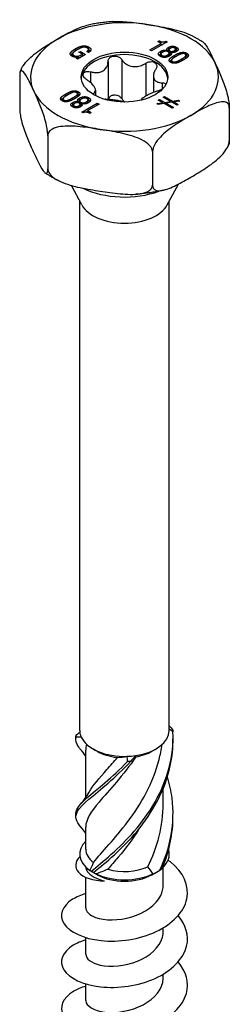
# Model space of a CAD drawing. Units: millimetres. Extents: x -32 to 80, y -392 to 6.
# Drawn here: x 63 to 80, y -314 to -236 of the extents above; entities that cross this region are included whole.
import ezdxf

# ---------------------------------------------------------------- set-up
doc = ezdxf.new("R2010")
doc.units = ezdxf.units.MM

# ---------------------------------------------------------------- blocks, each defined once
blk = doc.blocks.new('SSH100x180-ISO')
for p, q in [((-3.878, 78.021), (-3.878, 78.187)), ((-2.834, 78.11), (-2.834, 78.317)), ((2.017, 78.082), (2.918, 78.602)), ((3.391, 78.718), (2.154, 78.003)), ((2.654, 78.754), (2.761, 78.816)), ((2.918, 78.602), (2.654, 78.754)), ((2.761, 78.693), (2.761, 78.816)), ((2.918, 78.444), (2.918, 78.602)), ((3.285, 78.656), (3.285, 78.779)), ((3.285, 78.779), (3.391, 78.718)), ((3.511, 78.1), (3.511, 78.307)), ((4.121, 78.089), (4.121, 78.297)), ((-4.114, 77.565), (-4.114, 77.769)), ((-4.035, 77.532), (-4.035, 77.661)), ((-3.832, 77.424), (-3.64, 77.536)), ((-3.727, 77.363), (-3.832, 77.424)), ((-3.081, 77.736), (-3.727, 77.363)), ((-3.64, 77.536), (-3.643, 77.537)), ((-3.64, 77.413), (-3.64, 77.536)), ((-3.618, 77.902), (-3.494, 77.974)), ((-3.342, 77.743), (-3.618, 77.902)), ((-3.494, 77.974), (-3.081, 77.736)), ((-3.494, 77.831), (-3.494, 77.974)), ((-3.342, 77.585), (-3.342, 77.743)), ((-3.342, 77.679), (-3.261, 77.632)), ((-2.851, 77.883), (-2.989, 77.963)), ((-2.854, 77.913), (-2.854, 78.12)), ((2.154, 78.003), (2.017, 78.082)), ((2.886, 77.782), (2.886, 77.99)), ((2.887, 77.553), (2.887, 77.752)), ((2.977, 77.518), (2.977, 77.642)), ((3.424, 77.541), (3.424, 77.687)), ((3.431, 78.035), (3.434, 78.037)), ((3.431, 77.956), (3.431, 78.035)), ((3.434, 77.954), (3.434, 78.037)), ((3.526, 77.893), (3.526, 78.094)), ((3.551, 77.626), (3.551, 77.833)), ((3.598, 77.798), (3.598, 78.005)), ((3.653, 77.91), (3.65, 77.909)), ((3.65, 77.701), (3.65, 77.909)), ((3.95, 77.894), (3.95, 78.031)), ((3.965, 77.498), (3.965, 77.66)), ((4.058, 77.939), (4.058, 78.147)), ((4.871, 77.458), (4.871, 77.665)), ((4.93, 77.622), (4.93, 77.829)), ((-1.306, 77.159), (-1.306, 74.158)), ((-0.219, 77.327), (-0.219, 74.222)), ((1.684, 77.033), (1.684, 74.423)), ((3.714, 77.077), (3.714, 77.266)), ((3.792, 77.047), (3.792, 77.172)), ((4.519, 77.204), (4.519, 77.365)), ((-8.309, 76.099), (-8.309, 73.443)), ((-2.699, 76.355), (-2.699, 75.508)), ((2.295, 76.024), (2.295, 74.715)), ((2.99, 75.475), (2.99, 74.962)), ((-4.639, 74.435), (-4.639, 74.599)), ((-4.129, 74.121), (-4.129, 74.279)), ((-3.714, 74.397), (-3.714, 74.604)), ((-3.668, 74.562), (-3.668, 74.77)), ((-3.577, 74.051), (-3.577, 74.258)), ((-2.85, 74.09), (-2.85, 74.297)), ((-2.48, 74.628), (-2.48, 74.563)), ((-2.295, 74.881), (-2.295, 74.459)), ((3.071, 74.329), (3.17, 74.386)), ((3.643, 73.998), (3.071, 74.329)), ((3.17, 74.271), (3.17, 74.386)), ((3.17, 74.386), (3.799, 74.023)), ((-4.871, 74.012), (-4.871, 74.204)), ((-4.807, 73.989), (-4.807, 74.112)), ((-4.104, 73.707), (-4.104, 73.914)), ((-4.058, 73.542), (-4.058, 73.723)), ((-3.987, 73.514), (-3.987, 73.639)), ((-3.653, 73.96), (-3.65, 73.961)), ((-3.653, 73.889), (-3.653, 73.96)), ((-3.65, 73.888), (-3.65, 73.961)), ((-3.638, 73.51), (-3.638, 73.653)), ((-3.551, 73.829), (-3.551, 74.037)), ((-3.526, 73.569), (-3.526, 73.776)), ((-3.468, 73.725), (-3.468, 73.932)), ((-3.431, 73.835), (-3.434, 73.833)), ((-3.434, 73.626), (-3.434, 73.833)), ((-3.391, 73.152), (-2.154, 73.867)), ((-3.033, 73.819), (-3.033, 73.959)), ((-2.017, 73.788), (-2.918, 73.268)), ((-2.887, 73.91), (-2.887, 74.118)), ((-2.154, 73.709), (-2.154, 73.867)), ((-2.154, 73.867), (-2.017, 73.788)), ((2.561, 73.824), (3.034, 73.9)), ((2.676, 73.757), (2.561, 73.824)), ((3.15, 73.833), (2.676, 73.757)), ((2.681, 74.104), (2.781, 74.161)), ((3.034, 73.9), (2.681, 74.104)), ((2.781, 74.046), (2.781, 74.161)), ((2.781, 74.161), (3.189, 73.925)), ((3.034, 73.814), (3.034, 73.9)), ((3.776, 73.472), (3.15, 73.833)), ((3.189, 73.925), (3.643, 73.998)), ((3.189, 73.81), (3.189, 73.925)), ((3.759, 73.931), (3.308, 73.857)), ((3.308, 73.742), (3.308, 73.857)), ((3.308, 73.857), (3.875, 73.529)), ((3.643, 73.912), (3.643, 73.998)), ((4.165, 73.697), (3.759, 73.931)), ((3.875, 73.529), (3.776, 73.472)), ((3.799, 74.023), (4.274, 74.1)), ((3.799, 73.908), (3.799, 74.023)), ((4.39, 74.033), (3.915, 73.956)), ((3.915, 73.841), (3.915, 73.956)), ((3.915, 73.956), (4.265, 73.754)), ((4.265, 73.754), (4.165, 73.697)), ((4.274, 74.014), (4.274, 74.1)), ((4.274, 74.1), (4.39, 74.033)), ((8.309, 73.528), (8.309, 70.872)), ((-3.285, 73.091), (-3.391, 73.152)), ((-3.038, 73.149), (-2.918, 73.218)), ((-2.918, 73.126), (-2.918, 73.268)), ((-2.918, 73.268), (-2.654, 73.115)), ((-2.654, 73.115), (-2.761, 73.054)), ((-6.083, 71.301), (-6.083, 68.645)), ((2.226, 70.016), (2.226, 67.36)), ((-3.394, 65.789), (-4.213, 67.332)), ((3.394, 65.789), (4.273, 67.444)), ((-3.55, 24.067), (-3.55, 66.082)), ((3.55, 24.067), (3.55, 66.082)), ((-3.075, 18.744), (-3.075, 22.521)), ((-2.174, 22.424), (-2.51, 22.618)), ((2.174, 22.424), (2.51, 22.618)), ((3.075, 18.264), (3.075, 19.469)), ((-3.075, 14.657), (-3.075, 16.398)), ((-2.174, 12.626), (-2.671, 12.912)), ((2.174, 12.626), (2.671, 12.912)), ((3.075, 11.828), (3.075, 13.245)), ((-3.075, 9.991), (-3.075, 12.409)), ((3.075, 8.154), (3.075, 8.41)), ((-3.075, 6.317), (-3.075, 7.635)), ((3.075, 4.48), (3.075, 4.735)), ((-3.075, 2.643), (-3.075, 3.961))]:
    blk.add_line(p, q)
for centre, major_axis, start_param, end_param in [((0, 75.935), (-7.45, 0), 4.45059, 5.497787), ((0, 75.935), (7.45, 0), 0.261799, 1.308997), ((0, 75.935), (-7.45, 0), 5.497787, 6.544985), ((0, 75.731), (3.435, 0), 0.051484, 3.090109), ((0, 75.935), (7.45, 0), 5.497787, 6.544985), ((0, 75.935), (-7.45, 0), 0.261799, 1.308997), ((0, 75.935), (7.45, 0), 4.45059, 5.497787), ((0, 69.321), (5.037, 0), 4.002853, 5.285735), ((0, 66.389), (-3.55, 0), 0.297251, 2.844341), ((0, 24.067), (-3.55, 0), 0, 0.059187), ((0, 24.067), (-3.55, 0), 0.059187, 0.254972), ((0, 24.067), (-3.55, 0), 0.254972, 1.629984), ((0, 24.067), (3.55, 0), 4.967361, 6.283185), ((0, 23.679), (3.075, 0), 3.926991, 4.530615), ((0, 24.067), (3.55, 0), 4.771576, 4.967361), ((0, 23.679), (3.075, 0), 5.009354, 5.497787), ((0, 14.269), (-3.55, 0), 5.75993, 6.970691), ((0, 14.657), (-3.075, 0), 0, 0.645513), ((0, 14.269), (3.55, 0), 5.721741, 6.447414), ((0, 14.269), (3.55, 0), 4.024883, 5.399895), ((0, 13.881), (3.075, 0), 3.926991, 5.497787), ((0, 14.657), (3.075, 0), 4.265844, 5.357902)]:
    blk.add_ellipse(centre, major_axis=major_axis, ratio=0.57735, start_param=start_param, end_param=end_param)
blk.add_ellipse((0, 75.935), major_axis=(3.435, 0), ratio=0.57735)
for points, knots in [([(-5.268, 78.976), (-4.903, 79.187), (-4.502, 79.414), (-3.757, 79.785), (-3.412, 79.936), (-3.1, 80.01)], [0.918369, 0.918369, 0.918369, 0.918369, 1.0733038, 1.0733038, 1.2092944, 1.2092944, 1.2092944, 1.2092944]), ([(-0.931, 80.338), (-1.079, 80.328), (-1.227, 80.316), (-1.521, 80.286), (-1.668, 80.269), (-1.959, 80.23), (-2.104, 80.208), (-2.392, 80.16), (-2.536, 80.133), (-2.82, 80.075), (-2.961, 80.044), (-3.1, 80.01)], [2.4726495, 2.4726495, 2.4726495, 2.4726495, 2.5283679, 2.5283679, 2.5840862, 2.5840862, 2.6398046, 2.6398046, 2.6955229, 2.6955229, 2.7512412, 2.7512412, 2.7512412, 2.7512412]), ([(-0.932, 80.338), (-0.533, 80.366), (-0.099, 80.342), (0.881, 80.247), (1.429, 80.167), (1.928, 80.09)], [0.6381242, 0.6381242, 0.6381242, 0.6381242, 0.7634341, 0.7634341, 0.918369, 0.918369, 0.918369, 0.918369]), ([(1.928, 80.09), (2.427, 80.012), (2.975, 79.923), (4.059, 79.693), (4.594, 79.552), (5.079, 79.333), (5.094, 79.326), (5.109, 79.319)], [0.918369, 0.918369, 0.918369, 0.918369, 1.0733038, 1.0733038, 1.2282387, 1.2282387, 1.2330489, 1.2330489, 1.2330489, 1.2330489]), ([(-8.169, 76.596), (-8.13, 76.674), (-8.086, 76.751), (-7.909, 77.018), (-7.725, 77.228), (-7.219, 77.724), (-6.827, 78.009), (-6.034, 78.529), (-5.633, 78.766), (-5.268, 78.976)], [0.5120049, 0.5120049, 0.5120049, 0.5120049, 0.5361074, 0.5361074, 0.6084993, 0.6084993, 0.7634341, 0.7634341, 0.918369, 0.918369, 0.918369, 0.918369]), ([(6.287, 78.655), (6.214, 78.705), (6.14, 78.753), (5.989, 78.848), (5.913, 78.895), (5.758, 78.985), (5.679, 79.03), (5.52, 79.116), (5.439, 79.158), (5.275, 79.24), (5.193, 79.28), (5.109, 79.319)], [1.4879863, 1.4879863, 1.4879863, 1.4879863, 1.5260299, 1.5260299, 1.5640734, 1.5640734, 1.6021169, 1.6021169, 1.6401605, 1.6401605, 1.678204, 1.678204, 1.678204, 1.678204]), ([(2.918, 78.536), (2.93, 78.532), (2.942, 78.529), (2.979, 78.519), (3.008, 78.515), (3.038, 78.513)], [-0.030810888, -0.030810888, -0.030810888, -0.030810888, -0.029057692, -0.029057692, -0.0244394, -0.0244394, -0.0244394, -0.0244394]), ([(6.287, 78.654), (6.31, 78.638), (6.333, 78.618), (6.482, 78.462), (6.625, 78.211), (6.916, 77.648), (7.062, 77.336), (7.196, 77.048)], [0.5811161, 0.5811161, 0.5811161, 0.5811161, 0.6084993, 0.6084993, 0.7634341, 0.7634341, 0.918369, 0.918369, 0.918369, 0.918369]), ([(-4.264, 77.68), (-4.261, 77.685), (-4.258, 77.689), (-4.249, 77.701), (-4.204, 77.759), (-4.086, 77.846)], [-0.1471075, -0.1471075, -0.1471075, -0.1471075, -0.1169735, -0.1169735, -0.0363676, -0.0363676, -0.0363676, -0.0363676]), ([(-2.858, 77.887), (-2.856, 77.895), (-2.854, 77.903), (-2.854, 77.912), (-2.854, 77.912), (-2.854, 77.913)], [-0.02860154, -0.02860154, -0.02860154, -0.02860154, -0.024101659, -0.024101659, -0.023857046, -0.023857046, -0.023857046, -0.023857046]), ([(-2.834, 78.11), (-2.803, 78.092), (-2.775, 78.072), (-2.732, 78.036), (-2.717, 78.02), (-2.704, 78.003)], [-0.11878379, -0.11878379, -0.11878379, -0.11878379, -0.09675873, -0.09675873, -0.08062587, -0.08062587, -0.08062587, -0.08062587]), ([(-1.306, 77.159), (-1.305, 77.228), (-1.287, 77.295), (-1.222, 77.412), (-1.169, 77.468), (-1.036, 77.554), (-0.955, 77.582), (-0.792, 77.608), (-0.701, 77.605), (-0.528, 77.568), (-0.446, 77.532), (-0.316, 77.445), (-0.26, 77.389), (-0.219, 77.327)], [0.028223, 0.028223, 0.028223, 0.028223, 0.0525932, 0.0525932, 0.0779683, 0.0779683, 0.1033434, 0.1033434, 0.1287185, 0.1287185, 0.1540936, 0.1540936, 0.1784639, 0.1784639, 0.1784639, 0.1784639]), ([(3.598, 77.798), (3.613, 77.79), (3.63, 77.782), (3.648, 77.775), (3.649, 77.775), (3.65, 77.774)], [-0.038386637, -0.038386637, -0.038386637, -0.038386637, -0.032698995, -0.032698995, -0.032426896, -0.032426896, -0.032426896, -0.032426896]), ([(4.121, 78.089), (4.146, 78.075), (4.169, 78.059), (4.193, 78.037), (4.198, 78.033), (4.202, 78.029)], [-0.053583423, -0.053583423, -0.053583423, -0.053583423, -0.047853743, -0.047853743, -0.046577815, -0.046577815, -0.046577815, -0.046577815]), ([(4.854, 77.402), (4.867, 77.424), (4.87, 77.441), (4.871, 77.451), (4.871, 77.455), (4.871, 77.458)], [-0.023053481, -0.023053481, -0.023053481, -0.023053481, -0.019425317, -0.019425317, -0.0176894, -0.0176894, -0.0176894, -0.0176894]), ([(4.93, 77.622), (4.959, 77.605), (4.985, 77.586), (5.013, 77.561), (5.018, 77.556), (5.023, 77.55)], [-0.11566767, -0.11566767, -0.11566767, -0.11566767, -0.09381701, -0.09381701, -0.08816455, -0.08816455, -0.08816455, -0.08816455]), ([(-8.17, 76.596), (-8.177, 76.582), (-8.184, 76.568), (-8.198, 76.54), (-8.205, 76.526), (-8.218, 76.498), (-8.225, 76.484), (-8.238, 76.455), (-8.244, 76.441), (-8.257, 76.412), (-8.263, 76.398), (-8.269, 76.384)], [3.6451295, 3.6451295, 3.6451295, 3.6451295, 3.65227577, 3.65227577, 3.65942205, 3.65942205, 3.66656833, 3.66656833, 3.6737146, 3.6737146, 3.68086088, 3.68086088, 3.68086088, 3.68086088]), ([(-2.699, 76.355), (-2.604, 76.33), (-2.511, 76.312), (-2.299, 76.288), (-2.167, 76.288), (-1.921, 76.327), (-1.808, 76.367), (-1.622, 76.474), (-1.536, 76.549), (-1.405, 76.728), (-1.359, 76.831), (-1.316, 77.002), (-1.306, 77.079), (-1.306, 77.159)], [0.0579032, 0.0579032, 0.0579032, 0.0579032, 0.0857843, 0.0857843, 0.1251708, 0.1251708, 0.1645574, 0.1645574, 0.2039439, 0.2039439, 0.2433305, 0.2433305, 0.2712116, 0.2712116, 0.2712116, 0.2712116]), ([(-0.219, 77.327), (-0.171, 77.255), (-0.116, 77.187), (0.028, 77.045), (0.133, 76.966), (0.37, 76.844), (0.501, 76.803), (0.754, 76.763), (0.896, 76.763), (1.174, 76.804), (1.311, 76.847), (1.516, 76.935), (1.602, 76.98), (1.684, 77.033)], [0.0579032, 0.0579032, 0.0579032, 0.0579032, 0.0857843, 0.0857843, 0.1251708, 0.1251708, 0.1645574, 0.1645574, 0.2039439, 0.2039439, 0.2433305, 0.2433305, 0.2712116, 0.2712116, 0.2712116, 0.2712116]), ([(1.684, 77.033), (1.755, 77.078), (1.835, 77.112), (1.995, 77.154), (2.084, 77.163), (2.25, 77.149), (2.327, 77.125), (2.446, 77.056), (2.495, 77.007), (2.554, 76.892), (2.563, 76.827), (2.546, 76.702), (2.52, 76.636), (2.48, 76.573)], [0.028223, 0.028223, 0.028223, 0.028223, 0.0525932, 0.0525932, 0.0779683, 0.0779683, 0.1033434, 0.1033434, 0.1287185, 0.1287185, 0.1540936, 0.1540936, 0.1784639, 0.1784639, 0.1784639, 0.1784639]), ([(3.585, 77.164), (3.595, 77.179), (3.605, 77.19), (3.643, 77.231), (3.68, 77.264), (3.72, 77.295)], [-0.06083548, -0.06083548, -0.06083548, -0.06083548, -0.05671322, -0.05671322, -0.03644041, -0.03644041, -0.03644041, -0.03644041]), ([(7.196, 77.048), (7.33, 76.76), (7.477, 76.439), (7.767, 75.751), (7.91, 75.384), (8.096, 74.78), (8.163, 74.532), (8.241, 74.164), (8.271, 73.992), (8.301, 73.74), (8.309, 73.618), (8.309, 73.528)], [0.918369, 0.918369, 0.918369, 0.918369, 1.0733038, 1.0733038, 1.2282387, 1.2282387, 1.3006305, 1.3006305, 1.3446075, 1.3446075, 1.3775535, 1.3775535, 1.3775535, 1.3775535]), ([(-7.196, 74.822), (-7.33, 75.11), (-7.477, 75.421), (-7.767, 75.984), (-7.91, 76.235), (-8.096, 76.43), (-8.163, 76.472), (-8.241, 76.439), (-8.271, 76.397), (-8.301, 76.274), (-8.309, 76.189), (-8.309, 76.099)], [0.918369, 0.918369, 0.918369, 0.918369, 1.0733038, 1.0733038, 1.2282387, 1.2282387, 1.3006305, 1.3006305, 1.3446075, 1.3446075, 1.3775535, 1.3775535, 1.3775535, 1.3775535]), ([(-2.99, 75.727), (-3.06, 75.772), (-3.122, 75.825), (-3.217, 75.932), (-3.253, 75.994), (-3.286, 76.113), (-3.282, 76.17), (-3.238, 76.264), (-3.196, 76.306), (-3.082, 76.364), (-3.009, 76.38), (-2.862, 76.386), (-2.78, 76.376), (-2.699, 76.355)], [0.028223, 0.028223, 0.028223, 0.028223, 0.0525932, 0.0525932, 0.0779683, 0.0779683, 0.1033434, 0.1033434, 0.1287185, 0.1287185, 0.1540936, 0.1540936, 0.1784639, 0.1784639, 0.1784639, 0.1784639]), ([(2.48, 76.573), (2.433, 76.501), (2.395, 76.428), (2.327, 76.26), (2.3, 76.155), (2.291, 75.957), (2.308, 75.866), (2.376, 75.72), (2.432, 75.653), (2.579, 75.553), (2.671, 75.519), (2.832, 75.485), (2.908, 75.477), (2.99, 75.475)], [0.0579032, 0.0579032, 0.0579032, 0.0579032, 0.0857843, 0.0857843, 0.1251708, 0.1251708, 0.1645574, 0.1645574, 0.2039439, 0.2039439, 0.2433305, 0.2433305, 0.2712116, 0.2712116, 0.2712116, 0.2712116]), ([(-2.48, 74.628), (-2.433, 74.65), (-2.395, 74.677), (-2.327, 74.746), (-2.3, 74.799), (-2.291, 74.923), (-2.308, 74.995), (-2.376, 75.141), (-2.432, 75.227), (-2.579, 75.4), (-2.671, 75.487), (-2.832, 75.619), (-2.908, 75.674), (-2.99, 75.727)], [0.0579032, 0.0579032, 0.0579032, 0.0579032, 0.0857843, 0.0857843, 0.1251708, 0.1251708, 0.1645574, 0.1645574, 0.2039439, 0.2039439, 0.2433305, 0.2433305, 0.2712116, 0.2712116, 0.2712116, 0.2712116]), ([(2.99, 75.475), (3.06, 75.473), (3.122, 75.46), (3.217, 75.417), (3.253, 75.384), (3.271, 75.34), (3.272, 75.337), (3.273, 75.334)], [0.02822296, 0.02822296, 0.02822296, 0.02822296, 0.05259324, 0.05259324, 0.07796832, 0.07796832, 0.08009028, 0.08009028, 0.08009028, 0.08009028]), ([(-6.083, 71.301), (-6.083, 71.391), (-6.091, 71.514), (-6.121, 71.765), (-6.152, 71.938), (-6.229, 72.305), (-6.297, 72.554), (-6.482, 73.157), (-6.625, 73.524), (-6.916, 74.213), (-7.062, 74.534), (-7.196, 74.822)], [0.4591845, 0.4591845, 0.4591845, 0.4591845, 0.4921305, 0.4921305, 0.5361074, 0.5361074, 0.6084993, 0.6084993, 0.7634341, 0.7634341, 0.918369, 0.918369, 0.918369, 0.918369]), ([(-5.023, 74.112), (-5.015, 74.122), (-5.008, 74.131), (-4.962, 74.18), (-4.911, 74.221), (-4.854, 74.26)], [-0.0605205, -0.0605205, -0.0605205, -0.0605205, -0.05733424, -0.05733424, -0.03113754, -0.03113754, -0.03113754, -0.03113754]), ([(-3.668, 74.562), (-3.642, 74.547), (-3.618, 74.53), (-3.594, 74.507), (-3.589, 74.503), (-3.585, 74.498)], [-0.1016283, -0.1016283, -0.1016283, -0.1016283, -0.08753977, -0.08753977, -0.08406598, -0.08406598, -0.08406598, -0.08406598]), ([(-0.874, 74.49), (-0.955, 74.477), (-1.036, 74.448), (-1.169, 74.363), (-1.222, 74.307), (-1.271, 74.219), (-1.283, 74.189), (-1.292, 74.157)], [0.25980601, 0.25980601, 0.25980601, 0.25980601, 0.28518109, 0.28518109, 0.31055617, 0.31055617, 0.32241434, 0.32241434, 0.32241434, 0.32241434]), ([(-0.219, 74.222), (-0.26, 74.284), (-0.316, 74.34), (-0.446, 74.427), (-0.528, 74.462), (-0.701, 74.5), (-0.792, 74.502), (-0.874, 74.49)], [0.18468556, 0.18468556, 0.18468556, 0.18468556, 0.20905584, 0.20905584, 0.23443093, 0.23443093, 0.25980601, 0.25980601, 0.25980601, 0.25980601]), ([(2.699, 74.847), (2.604, 74.822), (2.511, 74.792), (2.299, 74.719), (2.167, 74.665), (1.921, 74.553), (1.808, 74.494), (1.622, 74.387), (1.536, 74.331), (1.405, 74.225), (1.359, 74.176), (1.328, 74.123), (1.323, 74.113), (1.319, 74.104)], [0.0579032, 0.0579032, 0.0579032, 0.0579032, 0.0857843, 0.0857843, 0.1251708, 0.1251708, 0.1645574, 0.1645574, 0.2039439, 0.2039439, 0.2433305, 0.2433305, 0.2522937, 0.2522937, 0.2522937, 0.2522937]), ([(2.998, 74.967), (2.977, 74.955), (2.955, 74.944), (2.862, 74.899), (2.78, 74.869), (2.699, 74.847)], [0.14679034, 0.14679034, 0.14679034, 0.14679034, 0.15409357, 0.15409357, 0.17846385, 0.17846385, 0.17846385, 0.17846385]), ([(-2.85, 74.09), (-2.82, 74.073), (-2.793, 74.054), (-2.756, 74.023), (-2.745, 74.011), (-2.735, 74)], [-0.11231093, -0.11231093, -0.11231093, -0.11231093, -0.09139662, -0.09139662, -0.08018588, -0.08018588, -0.08018588, -0.08018588]), ([(0.001, 73.952), (-0.072, 73.972), (-0.158, 73.993), (-0.37, 74.036), (-0.501, 74.059), (-0.754, 74.098), (-0.896, 74.117), (-1.174, 74.149), (-1.311, 74.16), (-1.476, 74.168), (-1.521, 74.169), (-1.565, 74.17)], [0.0939967, 0.0939967, 0.0939967, 0.0939967, 0.1251708, 0.1251708, 0.1645574, 0.1645574, 0.2039439, 0.2039439, 0.2433305, 0.2433305, 0.2579772, 0.2579772, 0.2579772, 0.2579772]), ([(0.022, 73.952), (-0.006, 73.975), (-0.032, 73.999), (-0.116, 74.082), (-0.171, 74.149), (-0.219, 74.222)], [0.77537792, 0.77537792, 0.77537792, 0.77537792, 0.78684668, 0.78684668, 0.81472774, 0.81472774, 0.81472774, 0.81472774]), ([(8.309, 73.528), (8.309, 73.618), (8.286, 73.708), (8.204, 73.848), (8.122, 73.908), (7.909, 73.986), (7.725, 73.982), (7.219, 73.894), (6.827, 73.727), (6.034, 73.331), (5.633, 73.104), (5.268, 72.893)], [0.4591845, 0.4591845, 0.4591845, 0.4591845, 0.4921305, 0.4921305, 0.5361074, 0.5361074, 0.6084993, 0.6084993, 0.7634341, 0.7634341, 0.918369, 0.918369, 0.918369, 0.918369]), ([(-8.309, 73.443), (-8.309, 73.353), (-8.301, 73.231), (-8.271, 72.979), (-8.241, 72.807), (-8.163, 72.439), (-8.096, 72.191), (-7.91, 71.587), (-7.767, 71.22), (-7.477, 70.532), (-7.33, 70.211), (-7.196, 69.923)], [0.4591845, 0.4591845, 0.4591845, 0.4591845, 0.4921305, 0.4921305, 0.5361074, 0.5361074, 0.6084993, 0.6084993, 0.7634341, 0.7634341, 0.918369, 0.918369, 0.918369, 0.918369]), ([(5.268, 72.893), (4.903, 72.683), (4.502, 72.446), (3.708, 71.926), (3.317, 71.641), (2.811, 71.145), (2.626, 70.936), (2.414, 70.612), (2.331, 70.457), (2.25, 70.223), (2.226, 70.106), (2.226, 70.016)], [0.918369, 0.918369, 0.918369, 0.918369, 1.0733038, 1.0733038, 1.2282387, 1.2282387, 1.3006305, 1.3006305, 1.3446075, 1.3446075, 1.3775535, 1.3775535, 1.3775535, 1.3775535]), ([(-1.928, 71.78), (-2.427, 71.857), (-2.975, 71.938), (-4.059, 72.043), (-4.594, 72.067), (-5.285, 71.969), (-5.537, 71.906), (-5.827, 71.75), (-5.94, 71.66), (-6.051, 71.49), (-6.083, 71.391), (-6.083, 71.301)], [0.918369, 0.918369, 0.918369, 0.918369, 1.0733038, 1.0733038, 1.2282387, 1.2282387, 1.3006305, 1.3006305, 1.3446075, 1.3446075, 1.3775535, 1.3775535, 1.3775535, 1.3775535]), ([(2.226, 70.016), (2.226, 70.106), (2.194, 70.215), (2.083, 70.419), (1.97, 70.544), (1.68, 70.789), (1.428, 70.931), (0.737, 71.242), (0.202, 71.383), (-0.881, 71.614), (-1.429, 71.703), (-1.928, 71.78)], [0.4591845, 0.4591845, 0.4591845, 0.4591845, 0.4921305, 0.4921305, 0.5361074, 0.5361074, 0.6084993, 0.6084993, 0.7634341, 0.7634341, 0.918369, 0.918369, 0.918369, 0.918369]), ([(5.268, 67.994), (5.633, 68.205), (6.034, 68.442), (6.827, 68.962), (7.219, 69.247), (7.725, 69.743), (7.909, 69.952), (8.122, 70.275), (8.204, 70.431), (8.286, 70.665), (8.309, 70.782), (8.309, 70.872)], [0.918369, 0.918369, 0.918369, 0.918369, 1.0733038, 1.0733038, 1.2282387, 1.2282387, 1.3006305, 1.3006305, 1.3446075, 1.3446075, 1.3775535, 1.3775535, 1.3775535, 1.3775535]), ([(8.269, 70.587), (8.263, 70.573), (8.257, 70.558), (8.244, 70.53), (8.238, 70.516), (8.225, 70.487), (8.218, 70.473), (8.205, 70.445), (8.198, 70.431), (8.184, 70.403), (8.177, 70.389), (8.17, 70.375)], [5.74391708, 5.74391708, 5.74391708, 5.74391708, 5.75106336, 5.75106336, 5.75820963, 5.75820963, 5.76535591, 5.76535591, 5.77250219, 5.77250219, 5.77964846, 5.77964846, 5.77964846, 5.77964846]), ([(8.309, 70.872), (8.309, 70.782), (8.301, 70.697), (8.283, 70.623), (8.276, 70.604), (8.269, 70.588)], [0.45918449, 0.45918449, 0.45918449, 0.45918449, 0.4921305, 0.4921305, 0.50548145, 0.50548145, 0.50548145, 0.50548145]), ([(-7.196, 69.923), (-7.062, 69.635), (-6.916, 69.323), (-6.625, 68.76), (-6.482, 68.509), (-6.297, 68.315), (-6.229, 68.272), (-6.152, 68.305), (-6.121, 68.347), (-6.091, 68.47), (-6.083, 68.556), (-6.083, 68.645)], [0.918369, 0.918369, 0.918369, 0.918369, 1.0733038, 1.0733038, 1.2282387, 1.2282387, 1.3006305, 1.3006305, 1.3446075, 1.3446075, 1.3775535, 1.3775535, 1.3775535, 1.3775535]), ([(-5.109, 67.652), (-5.193, 67.691), (-5.275, 67.731), (-5.439, 67.813), (-5.52, 67.855), (-5.679, 67.941), (-5.758, 67.986), (-5.913, 68.076), (-5.989, 68.123), (-6.14, 68.218), (-6.214, 68.266), (-6.287, 68.316)], [1.4633886, 1.4633886, 1.4633886, 1.4633886, 1.5014322, 1.5014322, 1.5394757, 1.5394757, 1.5775192, 1.5775192, 1.6155628, 1.6155628, 1.6536063, 1.6536063, 1.6536063, 1.6536063]), ([(-6.083, 68.645), (-6.083, 68.556), (-6.051, 68.447), (-5.94, 68.242), (-5.827, 68.118), (-5.537, 67.872), (-5.285, 67.731), (-4.594, 67.419), (-4.059, 67.278), (-2.975, 67.048), (-2.427, 66.958), (-1.928, 66.881)], [0.4591845, 0.4591845, 0.4591845, 0.4591845, 0.4921305, 0.4921305, 0.5361074, 0.5361074, 0.6084993, 0.6084993, 0.7634341, 0.7634341, 0.918369, 0.918369, 0.918369, 0.918369]), ([(2.226, 67.36), (2.226, 67.27), (2.25, 67.18), (2.331, 67.04), (2.414, 66.98), (2.626, 66.902), (2.811, 66.906), (3.317, 66.993), (3.708, 67.161), (4.502, 67.557), (4.903, 67.784), (5.268, 67.994)], [0.4591845, 0.4591845, 0.4591845, 0.4591845, 0.4921305, 0.4921305, 0.5361074, 0.5361074, 0.6084993, 0.6084993, 0.7634341, 0.7634341, 0.918369, 0.918369, 0.918369, 0.918369]), ([(-1.928, 66.881), (-1.429, 66.804), (-0.881, 66.724), (0.202, 66.619), (0.737, 66.594), (1.428, 66.692), (1.68, 66.756), (1.97, 66.911), (2.083, 67.001), (2.194, 67.171), (2.226, 67.27), (2.226, 67.36)], [0.918369, 0.918369, 0.918369, 0.918369, 1.0733038, 1.0733038, 1.2282387, 1.2282387, 1.3006305, 1.3006305, 1.3446075, 1.3446075, 1.3775535, 1.3775535, 1.3775535, 1.3775535]), ([(3.1, 66.961), (2.961, 66.927), (2.82, 66.896), (2.536, 66.838), (2.392, 66.811), (2.104, 66.763), (1.959, 66.741), (1.668, 66.702), (1.521, 66.685), (1.227, 66.655), (1.079, 66.643), (0.931, 66.633)], [0.3903514, 0.3903514, 0.3903514, 0.3903514, 0.4460698, 0.4460698, 0.5017881, 0.5017881, 0.5575064, 0.5575064, 0.6132248, 0.6132248, 0.6689431, 0.6689431, 0.6689431, 0.6689431]), ([(-3.462, 22.534), (-3.525, 22.605), (-3.582, 22.675), (-3.63, 22.742), (-3.831, 23.023), (-3.897, 23.277), (-3.821, 23.54)], [1.870251, 1.870251, 1.870251, 1.870251, 1.9825858, 1.9825858, 1.9825858, 2.4500174, 2.4500174, 2.4500174, 2.4500174]), ([(-3.821, 23.54), (-3.825, 23.565), (-3.829, 23.589), (-3.837, 23.637), (-3.841, 23.661), (-3.845, 23.684)], [-0.02500414, -0.02500414, -0.02500414, -0.02500414, -0.01266526, -0.01266526, 0, 0, 0, 0]), ([(-2.639, 12.895), (-1.743, 13.654), (-0.427, 14.683), (0.777, 16.071), (1.987, 17.465), (3.051, 19.215), (3.539, 21.12), (3.776, 22.045), (3.882, 23.003), (3.845, 23.957)], [0.063257, 0.063257, 0.063257, 0.063257, 1.021045, 1.021045, 1.021045, 1.982586, 1.982586, 1.982586, 2.450017, 2.450017, 2.450017, 2.450017]), ([(-2.451, 12.8), (-1.502, 13.593), (-0.165, 14.672), (1.02, 16.105), (2.211, 17.543), (3.217, 19.333), (3.63, 21.254), (3.785, 21.977), (3.86, 22.716), (3.851, 23.455)], [0.063257, 0.063257, 0.063257, 0.063257, 1.021045, 1.021045, 1.021045, 1.982586, 1.982586, 1.982586, 2.344405, 2.344405, 2.344405, 2.344405]), ([(3.821, 24.1), (3.825, 24.078), (3.829, 24.055), (3.837, 24.007), (3.841, 23.982), (3.845, 23.957)], [-0.02500414, -0.02500414, -0.02500414, -0.02500414, -0.01266526, -0.01266526, 0, 0, 0, 0]), ([(-2.456, 13.589), (-1.832, 14.426), (-0.766, 15.468), (0.269, 16.836), (1.305, 18.208), (2.274, 19.906), (2.744, 21.761), (2.843, 22.152), (2.921, 22.549), (2.976, 22.95)], [0.099484, 0.099484, 0.099484, 0.099484, 1.112222, 1.112222, 1.112222, 2.127235, 2.127235, 2.127235, 2.341237, 2.341237, 2.341237, 2.341237]), ([(0.9, 21.981), (-0.093, 20.49), (-1.235, 19.314), (-2.018, 18.391), (-2.679, 17.612), (-3.066, 17.004), (-3.073, 16.398)], [-2.41379, -2.41379, -2.41379, -2.41379, -1.401052, -1.401052, -1.401052, -0.546029, -0.546029, -0.546029, -0.546029]), ([(-2.808, 19.169), (-2.52, 19.691), (-2.016, 20.268), (-1.388, 20.978), (-1.126, 21.274), (-0.845, 21.591), (-0.556, 21.933)], [1.4401406, 1.4401406, 1.4401406, 1.4401406, 2.127235, 2.127235, 2.127235, 2.4137904, 2.4137904, 2.4137904, 2.4137904]), ([(-3.458, 16.41), (-3.858, 16.866), (-3.96, 17.239), (-3.714, 17.66), (-3.387, 18.223), (-2.452, 18.891), (-1.289, 19.902), (-0.723, 20.394), (-0.11, 20.963), (0.485, 21.614)], [0.299455, 0.299455, 0.299455, 0.299455, 1.021045, 1.021045, 1.021045, 1.982586, 1.982586, 1.982586, 2.450017, 2.450017, 2.450017, 2.450017]), ([(-3.848, 17.434), (-3.853, 17.555), (-3.829, 17.676), (-3.773, 17.801), (-3.524, 18.352), (-2.656, 18.987), (-1.522, 19.955), (-0.97, 20.426), (-0.363, 20.972), (0.236, 21.601)], [0.803911, 0.803911, 0.803911, 0.803911, 1.021045, 1.021045, 1.021045, 1.982586, 1.982586, 1.982586, 2.450017, 2.450017, 2.450017, 2.450017]), ([(0.485, 21.614), (0.444, 21.613), (0.403, 21.611), (0.32, 21.607), (0.278, 21.604), (0.236, 21.601)], [-0.02500414, -0.02500414, -0.02500414, -0.02500414, -0.01266526, -0.01266526, 0, 0, 0, 0]), ([(2.806, 12.992), (3.649, 14.754), (4.021, 16.758), (3.773, 18.698), (3.699, 19.272), (3.572, 19.838), (3.401, 20.391)], [0.063257, 0.063257, 0.063257, 0.063257, 1.021045, 1.021045, 1.021045, 1.304173, 1.304173, 1.304173, 1.304173]), ([(1.197, 16.331), (0.668, 15.473), (0.078, 14.697), (-0.49, 14.021), (-0.78, 13.676), (-1.063, 13.355), (-1.328, 13.056)], [-0.9469943, -0.9469943, -0.9469943, -0.9469943, -0.3860391, -0.3860391, -0.3860391, -0.0994838, -0.0994838, -0.0994838, -0.0994838]), ([(-3.071, 11.122), (-3.47, 11.003), (-3.823, 10.85), (-4.11, 10.67), (-4.963, 10.134), (-5.22, 9.37), (-4.787, 8.718), (-4.356, 8.067), (-3.249, 7.543), (-1.863, 7.397), (-0.462, 7.248), (1.195, 7.493), (2.503, 8.106), (3.799, 8.714), (4.724, 9.674), (4.945, 10.704), (5.168, 11.741), (4.672, 12.831), (3.637, 13.64), (3.576, 13.688), (3.513, 13.735), (3.448, 13.781)], [127.11149, 127.11149, 127.11149, 127.11149, 127.413996, 127.413996, 127.413996, 128.312945, 128.312945, 128.312945, 129.208848, 129.208848, 129.208848, 130.114919, 130.114919, 130.114919, 131.013243, 131.013243, 131.013243, 131.917645, 131.917645, 131.917645, 131.97134, 131.97134, 131.97134, 131.97134]), ([(-3.527, 14.059), (-3.945, 13.647), (-3.972, 13.177), (-3.659, 12.817), (-3.287, 12.39), (-2.461, 12.127), (-1.584, 12.135)], [1.074976, 1.074976, 1.074976, 1.074976, 1.811548, 1.811548, 1.811548, 2.687807, 2.687807, 2.687807, 2.687807]), ([(-3.073, 13.243), (-3.064, 13.113), (-3.016, 12.983), (-2.817, 12.699), (-2.642, 12.551), (-2.182, 12.302), (-1.901, 12.202), (-1.584, 12.135)], [0.5265619, 0.5265619, 0.5265619, 0.5265619, 0.6128229, 0.6128229, 0.7251104, 0.7251104, 0.837398, 0.837398, 0.837398, 0.837398]), ([(-2.639, 12.895), (-2.608, 12.879), (-2.577, 12.862), (-2.514, 12.83), (-2.483, 12.815), (-2.451, 12.8)], [-0.02500414, -0.02500414, -0.02500414, -0.02500414, -0.01266526, -0.01266526, 0, 0, 0, 0]), ([(2.806, 12.992), (2.834, 13.009), (2.861, 13.026), (2.916, 13.062), (2.944, 13.081), (2.972, 13.101)], [-0.02500414, -0.02500414, -0.02500414, -0.02500414, -0.01266526, -0.01266526, 0, 0, 0, 0]), ([(-3.07, 9.992), (-3.064, 9.702), (-2.789, 9.412), (-2.287, 9.233), (-1.582, 8.981), (-0.455, 8.962), (0.58, 9.278), (1.604, 9.589), (2.503, 10.224), (2.874, 10.984), (3.007, 11.256), (3.07, 11.542), (3.068, 11.828)], [128.019901, 128.019901, 128.019901, 128.019901, 128.751942, 128.751942, 128.751942, 129.780605, 129.780605, 129.780605, 130.797917, 130.797917, 130.797917, 131.161493, 131.161493, 131.161493, 131.161493]), ([(-3.072, 7.448), (-3.45, 7.335), (-3.787, 7.191), (-4.066, 7.023), (-4.94, 6.493), (-5.22, 5.73), (-4.805, 5.072), (-4.391, 4.416), (-3.294, 3.882), (-1.909, 3.727), (-0.526, 3.572), (1.115, 3.802), (2.423, 4.395), (3.73, 4.988), (4.678, 5.935), (4.929, 6.96), (5.131, 7.784), (4.878, 8.647), (4.254, 9.38)], [120.828305, 120.828305, 120.828305, 120.828305, 121.115531, 121.115531, 121.115531, 122.016571, 122.016571, 122.016571, 122.915832, 122.915832, 122.915832, 123.813467, 123.813467, 123.813467, 124.709629, 124.709629, 124.709629, 125.430484, 125.430484, 125.430484, 125.430484]), ([(-3.074, 6.317), (-3.068, 5.963), (-2.637, 5.611), (-1.919, 5.454), (-1.107, 5.277), (0.046, 5.363), (1.026, 5.761), (2.01, 6.161), (2.787, 6.869), (3.006, 7.657), (3.052, 7.821), (3.073, 7.987), (3.071, 8.154)], [121.736715, 121.736715, 121.736715, 121.736715, 122.633428, 122.633428, 122.633428, 123.64762, 123.64762, 123.64762, 124.666398, 124.666398, 124.666398, 124.878308, 124.878308, 124.878308, 124.878308]), ([(-3.072, 3.774), (-3.433, 3.666), (-3.756, 3.531), (-4.027, 3.372), (-4.912, 2.852), (-5.216, 2.096), (-4.83, 1.438), (-4.444, 0.78), (-3.376, 0.237), (-2.009, 0.065), (-0.643, -0.107), (0.993, 0.1), (2.315, 0.673), (3.637, 1.246), (4.616, 2.177), (4.905, 3.195), (5.147, 4.046), (4.9, 4.946), (4.254, 5.705)], [114.54512, 114.54512, 114.54512, 114.54512, 114.818957, 114.818957, 114.818957, 115.715246, 115.715246, 115.715246, 116.610848, 116.610848, 116.610848, 117.5058, 117.5058, 117.5058, 118.400138, 118.400138, 118.400138, 119.147299, 119.147299, 119.147299, 119.147299]), ([(-3.075, 2.643), (-3.075, 2.631), (-3.075, 2.619), (-3.074, 2.607), (-3.042, 2.206), (-2.447, 1.824), (-1.552, 1.719), (-0.641, 1.612), (0.552, 1.804), (1.478, 2.298), (2.401, 2.79), (3.028, 3.573), (3.072, 4.38), (3.074, 4.414), (3.075, 4.447), (3.075, 4.48)], [115.45353, 115.45353, 115.45353, 115.45353, 115.483596, 115.483596, 115.483596, 116.495131, 116.495131, 116.495131, 117.52569, 117.52569, 117.52569, 118.552919, 118.552919, 118.552919, 118.595123, 118.595123, 118.595123, 118.595123])]:
    blk.add_open_spline(points, degree=3, knots=knots)
for points, degree in [([(-4.14, 77.579), (-4.275, 77.659), (-4.315, 77.821), (-4.196, 77.978), (-3.99, 78.123), (-3.878, 78.187)], 2), ([(-3.878, 78.187), (-3.769, 78.251), (-3.518, 78.363), (-3.246, 78.421), (-2.969, 78.393), (-2.834, 78.317)], 2), ([(-2.951, 78.242), (-3.051, 78.3), (-3.263, 78.309), (-3.472, 78.246), (-3.662, 78.149), (-3.741, 78.102)], 2), ([(-2.989, 77.963), (-2.874, 78.03), (-2.839, 78.172), (-2.951, 78.242)], 2), ([(-2.834, 78.317), (-2.658, 78.213), (-2.674, 77.984), (-2.851, 77.883)], 2), ([(2.761, 78.816), (2.849, 78.765), (3.009, 78.715), (3.179, 78.73), (3.285, 78.779)], 2), ([(3.434, 78.037), (3.347, 78.111), (3.403, 78.246), (3.511, 78.307)], 2), ([(3.511, 78.307), (3.582, 78.349), (3.778, 78.392), (4.003, 78.362), (4.121, 78.297)], 2), ([(3.638, 78.216), (3.543, 78.164), (3.513, 78.056), (3.598, 78.005)], 2), ([(3.987, 78.231), (3.895, 78.283), (3.722, 78.266), (3.638, 78.216)], 2), ([(3.95, 78.031), (4.034, 78.077), (4.075, 78.178), (3.987, 78.231)], 2), ([(4.121, 78.297), (4.251, 78.221), (4.252, 78.044), (4.104, 77.956)], 2), ([(-3.643, 77.537), (-3.776, 77.494), (-4.035, 77.518), (-4.14, 77.579)], 2), ([(-3.741, 78.102), (-3.815, 78.06), (-3.984, 77.955), (-4.108, 77.837), (-4.12, 77.717), (-4.035, 77.661)], 2), ([(-4.035, 77.661), (-3.944, 77.606), (-3.759, 77.582), (-3.582, 77.622), (-3.416, 77.7), (-3.342, 77.743)], 2), ([(-2.854, 78.121), (-2.847, 78.117), (-2.84, 78.113), (-2.834, 78.11)], 3), ([(2.85, 77.572), (2.681, 77.671), (2.705, 77.885), (2.886, 77.99)], 2), ([(2.735, 77.663), (2.771, 77.707), (2.826, 77.748), (2.886, 77.782)], 3), ([(3.577, 77.612), (3.469, 77.549), (3.225, 77.483), (2.971, 77.505), (2.85, 77.572)], 2), ([(2.886, 77.99), (2.988, 78.046), (3.193, 78.08), (3.37, 78.06), (3.431, 78.035)], 2), ([(2.886, 77.782), (2.889, 77.784), (2.892, 77.786), (2.895, 77.787)], 3), ([(3.033, 77.911), (2.962, 77.871), (2.88, 77.782), (2.898, 77.689), (2.977, 77.642)], 2), ([(2.977, 77.642), (3.064, 77.593), (3.297, 77.614), (3.424, 77.687)], 2), ([(3.468, 77.937), (3.395, 77.978), (3.244, 77.989), (3.097, 77.948), (3.033, 77.911)], 2), ([(3.424, 77.687), (3.488, 77.724), (3.558, 77.808), (3.539, 77.895), (3.468, 77.937)], 2), ([(3.429, 78.042), (3.452, 78.063), (3.48, 78.082), (3.511, 78.1)], 3), ([(3.511, 78.1), (3.517, 78.103), (3.522, 78.106), (3.528, 78.109)], 3), ([(3.668, 77.1), (3.547, 77.172), (3.541, 77.328), (3.681, 77.48), (3.88, 77.612), (3.965, 77.66)], 2), ([(3.544, 77.594), (3.549, 77.604), (3.551, 77.615), (3.551, 77.626)], 3), ([(3.551, 77.834), (3.563, 77.821), (3.58, 77.809), (3.598, 77.798)], 3), ([(3.65, 77.909), (3.713, 77.856), (3.724, 77.749), (3.646, 77.651), (3.577, 77.612)], 2), ([(3.598, 78.005), (3.689, 77.955), (3.869, 77.982), (3.95, 78.031)], 2), ([(3.65, 77.701), (3.657, 77.695), (3.664, 77.689), (3.67, 77.683)], 3), ([(4.104, 77.956), (4.008, 77.899), (3.773, 77.865), (3.653, 77.91)], 2), ([(4.129, 77.591), (4.037, 77.539), (3.851, 77.433), (3.721, 77.326), (3.708, 77.221), (3.792, 77.172)], 2), ([(3.965, 77.66), (4.053, 77.712), (4.283, 77.825), (4.544, 77.902), (4.809, 77.897), (4.93, 77.829)], 2), ([(4.057, 77.931), (4.058, 77.934), (4.058, 77.937), (4.058, 77.939)], 3), ([(4.058, 78.121), (4.08, 78.111), (4.101, 78.1), (4.121, 78.089)], 3), ([(4.807, 77.757), (4.745, 77.797), (4.593, 77.799), (4.432, 77.752), (4.282, 77.681), (4.162, 77.612), (4.129, 77.591)], 2), ([(4.519, 77.365), (4.587, 77.403), (4.745, 77.498), (4.863, 77.602), (4.879, 77.708), (4.807, 77.757)], 2), ([(4.93, 77.829), (5.056, 77.754), (5.071, 77.6), (4.934, 77.453), (4.731, 77.323), (4.639, 77.271)], 2), ([(4.871, 77.65), (4.892, 77.642), (4.912, 77.632), (4.93, 77.622)], 3), ([(4.639, 77.271), (4.533, 77.209), (4.295, 77.091), (4.044, 77.019), (3.79, 77.032), (3.668, 77.1)], 2), ([(3.792, 77.172), (3.869, 77.128), (4.048, 77.137), (4.238, 77.209), (4.429, 77.312), (4.519, 77.365)], 2), ([(-4.93, 74.041), (-5.056, 74.116), (-5.071, 74.27), (-4.934, 74.417), (-4.731, 74.547), (-4.639, 74.599)], 2), ([(-4.519, 74.504), (-4.587, 74.466), (-4.745, 74.372), (-4.863, 74.268), (-4.879, 74.162), (-4.807, 74.112)], 2), ([(-4.807, 74.112), (-4.745, 74.073), (-4.593, 74.071), (-4.432, 74.118), (-4.282, 74.189), (-4.162, 74.258), (-4.129, 74.279)], 2), ([(-4.639, 74.599), (-4.533, 74.661), (-4.295, 74.779), (-4.044, 74.85), (-3.79, 74.838), (-3.668, 74.77)], 2), ([(-3.792, 74.698), (-3.869, 74.741), (-4.048, 74.733), (-4.238, 74.661), (-4.429, 74.558), (-4.519, 74.504)], 2), ([(-4.129, 74.279), (-4.037, 74.331), (-3.851, 74.437), (-3.721, 74.544), (-3.708, 74.649), (-3.792, 74.698)], 2), ([(-3.668, 74.77), (-3.547, 74.698), (-3.541, 74.542), (-3.681, 74.39), (-3.88, 74.258), (-3.965, 74.21)], 2), ([(-3.72, 74.367), (-3.717, 74.376), (-3.714, 74.386), (-3.714, 74.397)], 3), ([(-3.65, 73.961), (-3.713, 74.014), (-3.724, 74.12), (-3.646, 74.218), (-3.577, 74.258)], 2), ([(-3.714, 74.586), (-3.698, 74.578), (-3.683, 74.57), (-3.668, 74.562)], 3), ([(-3.577, 74.258), (-3.469, 74.321), (-3.225, 74.387), (-2.971, 74.365), (-2.85, 74.297)], 2), ([(-2.977, 74.228), (-3.064, 74.277), (-3.297, 74.255), (-3.424, 74.183)], 2), ([(-2.85, 74.297), (-2.681, 74.199), (-2.705, 73.984), (-2.886, 73.88)], 2), ([(-2.53, 74.594), (-2.518, 74.607), (-2.501, 74.619), (-2.48, 74.628)], 3), ([(-3.965, 74.21), (-4.053, 74.158), (-4.283, 74.044), (-4.544, 73.968), (-4.809, 73.973), (-4.93, 74.041)], 2), ([(-4.121, 73.573), (-4.251, 73.649), (-4.252, 73.826), (-4.104, 73.914)], 2), ([(-4.202, 73.633), (-4.175, 73.66), (-4.141, 73.685), (-4.104, 73.707)], 3), ([(-3.511, 73.563), (-3.582, 73.521), (-3.778, 73.478), (-4.003, 73.507), (-4.121, 73.573)], 2), ([(-4.104, 73.914), (-4.008, 73.971), (-3.773, 74.005), (-3.653, 73.96)], 2), ([(-4.104, 73.707), (-4.089, 73.715), (-4.074, 73.723), (-4.057, 73.731)], 3), ([(-3.95, 73.839), (-4.034, 73.793), (-4.075, 73.692), (-3.987, 73.639)], 2), ([(-3.987, 73.639), (-3.895, 73.587), (-3.722, 73.604), (-3.638, 73.653)], 2), ([(-3.598, 73.864), (-3.689, 73.915), (-3.869, 73.888), (-3.95, 73.839)], 2), ([(-3.67, 73.979), (-3.652, 73.999), (-3.623, 74.025), (-3.577, 74.051)], 3), ([(-3.638, 73.653), (-3.543, 73.706), (-3.513, 73.814), (-3.598, 73.864)], 2), ([(-3.577, 74.051), (-3.567, 74.057), (-3.556, 74.063), (-3.544, 74.069)], 3), ([(-3.424, 74.183), (-3.488, 74.146), (-3.558, 74.062), (-3.539, 73.975), (-3.468, 73.932)], 2), ([(-3.551, 73.829), (-3.551, 73.829), (-3.551, 73.829), (-3.551, 73.829)], 3), ([(-3.528, 73.553), (-3.527, 73.558), (-3.526, 73.563), (-3.526, 73.569)], 3), ([(-3.526, 73.77), (-3.511, 73.753), (-3.491, 73.738), (-3.468, 73.725)], 3), ([(-3.434, 73.833), (-3.347, 73.759), (-3.403, 73.624), (-3.511, 73.563)], 2), ([(-3.468, 73.932), (-3.395, 73.892), (-3.244, 73.881), (-3.097, 73.922), (-3.033, 73.959)], 2), ([(-3.468, 73.725), (-3.458, 73.719), (-3.446, 73.713), (-3.434, 73.708)], 3), ([(-3.434, 73.626), (-3.432, 73.624), (-3.43, 73.623), (-3.429, 73.621)], 3), ([(-2.886, 73.88), (-2.988, 73.823), (-3.193, 73.789), (-3.37, 73.81), (-3.431, 73.835)], 2), ([(-3.033, 73.959), (-2.962, 73.999), (-2.88, 74.088), (-2.898, 74.181), (-2.977, 74.228)], 2), ([(-2.895, 73.875), (-2.89, 73.887), (-2.887, 73.898), (-2.887, 73.91)], 3), ([(-2.887, 74.11), (-2.875, 74.103), (-2.862, 74.097), (-2.85, 74.09)], 3), ([(-2.761, 73.054), (-2.849, 73.104), (-3.009, 73.155), (-3.179, 73.14), (-3.285, 73.091)], 2), ([(3.55, 24.449), (3.645, 24.336), (3.735, 24.219), (3.821, 24.1)], 3), ([(-3.852, 23.558), (-3.853, 23.6), (-3.851, 23.642), (-3.845, 23.684)], 3), ([(-3.852, 23.351), (-3.849, 23.42), (-3.849, 23.489), (-3.852, 23.558)], 3), ([(-3.845, 23.684), (-3.744, 23.766), (-3.643, 23.854), (-3.544, 23.946)], 3), ([(-3.435, 23.55), (-3.572, 23.543), (-3.701, 23.54), (-3.821, 23.54)], 3), ([(3.845, 23.957), (3.746, 24.037), (3.648, 24.113), (3.55, 24.184)], 3), ([(-3.005, 22.976), (-3.05, 22.823), (-3.071, 22.672), (-3.069, 22.521)], 3), ([(-3.075, 22.042), (-3.195, 22.215), (-3.325, 22.38), (-3.463, 22.534)], 3), ([(-0.556, 21.933), (-0.316, 21.943), (-0.06, 21.973), (0.21, 22.021)], 3), ([(0.236, 21.601), (0.236, 21.741), (0.227, 21.882), (0.21, 22.021)], 3), ([(0.895, 22.084), (0.766, 21.923), (0.629, 21.766), (0.485, 21.614)], 3), ([(0.895, 22.084), (0.872, 22.045), (0.872, 22.009), (0.9, 21.981)], 3), ([(-3.463, 18.251), (-3.217, 18.527), (-2.993, 18.837), (-2.814, 19.167)], 3), ([(1.85, 13.239), (2.608, 14.771), (3.069, 16.515), (3.074, 18.264)], 3), ([(-3.852, 17.228), (-3.849, 17.296), (-3.849, 17.365), (-3.852, 17.434)], 3), ([(2.972, 13.101), (3.552, 14.43), (3.859, 15.882), (3.846, 17.331)], 3), ([(-3.075, 15.918), (-3.195, 16.091), (-3.325, 16.256), (-3.463, 16.411)], 3), ([(-2.744, 12.968), (-2.63, 13.168), (-2.533, 13.376), (-2.456, 13.589)], 3), ([(-2.744, 12.968), (-2.719, 12.942), (-2.684, 12.918), (-2.639, 12.895)], 3), ([(-2.451, 12.8), (-2.391, 12.765), (-2.325, 12.726), (-2.253, 12.685)], 3), ([(-1.328, 13.056), (-1.639, 12.919), (-1.948, 12.795), (-2.253, 12.685)], 3), ([(2.253, 12.685), (2.136, 12.882), (2.002, 13.07), (1.85, 13.239)], 3), ([(2.253, 12.685), (2.44, 12.781), (2.624, 12.883), (2.806, 12.992)], 3)]:
    blk.add_open_spline(points, degree=degree)

msp = doc.modelspace()

# ---------------------------------------------------------------- block references
msp.add_blockref('SSH100x180-ISO', (71.559, -316.166))

doc.saveas('drawing.dxf')
